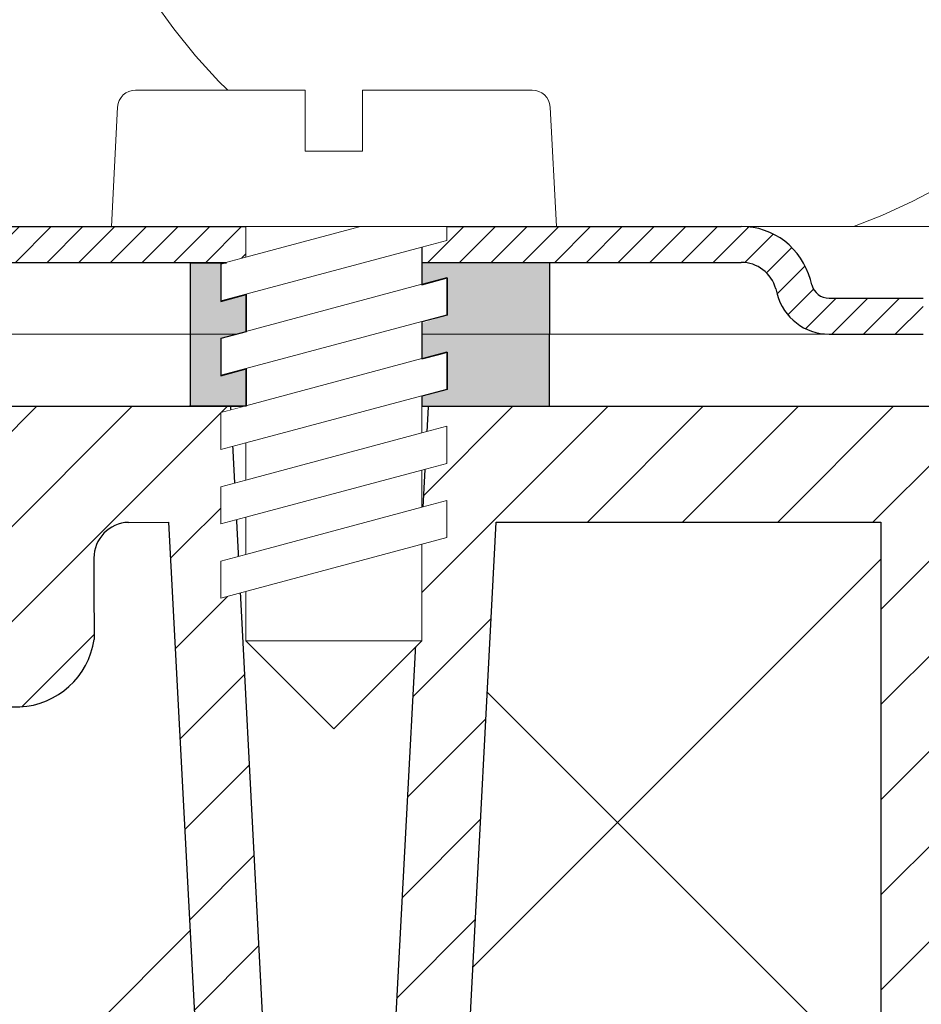
# Model space of a CAD drawing. Units: millimetres. Extents: x 2673 to 4786, y 0 to 1485.
# Drawn here: x 3205 to 3230, y 859 to 887 of the extents above; entities that cross this region are included whole.
import ezdxf
from ezdxf.xclip import XClip

# ---------------------------------------------------------------- set-up
doc = ezdxf.new("R2010")
doc.units = ezdxf.units.MM
doc.header["$XCLIPFRAME"] = 0
doc.layers.add('1', color=7, linetype='Continuous')
for name, color, linetype, lineweight in [('вспомогательный', 140, 'Continuous', 20), ('маскировка', 93, 'Continuous', 25), ('Основной', 7, 'Continuous', 30), ('штриховка', 251, 'Continuous', 0)]:
    doc.layers.add(name, color=color, linetype=linetype, lineweight=lineweight)

# ---------------------------------------------------------------- blocks, each defined once
blk = doc.blocks.new('*U41')
at = {"linetype": 'Continuous'}
blk.add_lwpolyline([(-16.66731253459294, -50.00193760377882, 0.4930418078680306), (-0.5664875381410904, -29.02617505100237), (-16.10082499645185, 29.02617505100237, -1.302775637732324), (16.10082499645185, 29.02617505100237), (0.5664875381410904, -29.02617505100237, 0.4930418078679733), (16.66731253459294, -50.00193760377882)], format="xyb", dxfattribs=at)
blk = doc.blocks.new('*U42')
at = {"layer": 'штриховка', "color": 0, "linetype": 'ByBlock', "lineweight": -2, "transparency": 16777216}
for p in [(200.0077504151153, 0), (233.3423754843012, 0)]:
    blk.add_blockref('*U41', p, dxfattribs=at)
blk = doc.blocks.new('корпус HL80')
blk.add_wipeout([(24776.44882155286, 3847.1445078224647), (24820.448821552865, 3847.144507822465), (24823.448821552854, 3847.1445078224656), (24823.448821552858, 3943.915317806997), (24825.778988853926, 3948.5580536893417), (24826.006969488644, 3953.747726217969), (24825.295720685095, 3955.078943391287), (24825.508208058513, 3955.2914307647065), (24822.53280221311, 3958.266836610101), (24822.2399089943, 3958.9739433912873), (24822.316029461792, 3959.356626823652), (24823.239908994303, 3959.973943391288), (24830.24565618053, 3959.9768770668666), (24830.599209571123, 3960.1233236762732), (24830.74478650862, 3960.476877066866), (24830.73959279274, 3979.910914174193), (24841.45855258967, 3979.910914174193), (24842.34015230065, 3963.088989585137), (24842.65042725971, 3962.4159511703674), (24843.338781835402, 3962.1413255413795), (24848.695902568033, 3962.1413255413795), (24849.38425714373, 3962.4159511703674), (24849.694532102785, 3963.088989585137), (24850.57316297799, 3979.9080684434566), (24851.702241698425, 3979.905003045847), (24852.38668200205, 3979.600270589288), (24852.667342201712, 3978.905612218828), (24852.65839934477, 3976.643299240664), (24853.359227914047, 3975.3318542516704), (24854.732619709393, 3974.7619037107), (24866.434434360297, 3974.7619037107), (24868.592072519907, 3975.677504030344), (24869.627961808717, 3977.76856889086), (24869.4344343603, 3980.6636781704983), (24882.995656180534, 3981.139341717879), (24882.99565618053, 3983.137408259309), (24662.995656180534, 3983.137408259309), (24662.92565956769, 3981.141796868131), (24676.556878000763, 3980.6636781704983), (24676.556878000763, 3977.7619037107006), (24677.399239841154, 3975.677504030344), (24679.556877999894, 3974.7619037107), (24691.258692651663, 3974.7619037107), (24692.63208444701, 3975.331854251667), (24693.332913016293, 3976.643299240664), (24693.32397015935, 3978.905612218828), (24693.604630359012, 3979.600270589288), (24694.289070662642, 3979.905003045847), (24695.41814938307, 3979.9080684434566), (24696.296780258275, 3963.088989585137), (24696.607055217337, 3962.4159511703674), (24697.295409793027, 3962.1413255413795), (24702.65253052566, 3962.1413255413795), (24703.340885101352, 3962.4159511703674), (24703.651160060417, 3963.088989585136), (24704.53275977139, 3979.910914174193), (24715.251708662432, 3979.9001021598274), (24715.24652585244, 3960.476877066866), (24715.392102789938, 3960.1233236762732), (24715.74565618053, 3959.9768770668666), (24727.42164918053, 3959.9768770668666), (24728.049209571127, 3959.83043045746), (24728.19565618053, 3959.4768770668666), (24728.19565618053, 3932.3255177610267), (24738.89883527333, 3917.243733924158), (24754.375133821588, 3907.119385567812), (24755.734220241866, 3905.3844762883477), (24757.695656180527, 3904.3795906409814), (24760.59453606764, 3904.3795906409796), (24767.595452001184, 3897.3786747073777), (24767.807181745124, 3897.5919143457513), (24768.493536526796, 3897.065053627128), (24769.139156547946, 3896.8799132772683), (24771.164528065023, 3895.8122915985487), (24773.44882155286, 3895.6575366551015), (24773.44882155286, 3847.144507822465), (24773.448821552858, 3847.144507822465), (24773.448821552858, 3847.144507822465), (24773.44882155286, 3847.144507822465)]).translate(0, 0, -1508.091443032034).dxf.layer = 'маскировка'
at = {"layer": 'штриховка'}
h = blk.add_hatch(dxfattribs=at)
h.set_pattern_fill('ANSI31', color=256, scale=15)
h.set_pattern_definition([(45, (23956.2544509806, 4298.168417616524), (-1.325825214724776, 1.325825214724777), [])])
edge = h.paths.add_edge_path()
edge.add_line((24825.50820805852, 3955.291430764702), (24822.53280221312, 3958.266836610101))
edge.add_arc((24823.20839549074, 3958.967674965691), 0.9734478298491676, 156.4492581911229, 226.0507418090226, ccw=False)
edge.add_arc((24823.25546932081, 3958.950655716958), 1.02340597428004, 90.87118446293317, 156.6288155301928, ccw=False)
edge.add_line((24823.23990899442, 3959.973943391287), (24830.24565618048, 3959.976877066866))
edge.add_arc((24830.24565618054, 3960.476877066869), 0.5000000000031832, 269.9999999933299, 363.3798180335724)
edge.add_line((24830.74478650863, 3960.506354440943), (24830.73959279275, 3979.910914174192))
edge.add_line((24830.73959279275, 3979.910914174192), (24841.4151805473, 3979.910914174192))
edge.add_line((24841.4151805473, 3979.910914174192), (24842.34015230065, 3963.088989585136))
edge.add_arc((24843.33878183541, 3963.14132554138), 1.00000000000074, 183.0000000000034, 270)
edge.add_line((24843.33878183541, 3962.141325541379), (24848.69590256804, 3962.141325541379))
edge.add_arc((24848.69590256803, 3963.14132554139), 1.000000000010914, 270.0000000006253, 357.0000000125254)
edge.add_line((24849.69453210281, 3963.088989585365), (24850.573162978, 3979.908068443456))
edge.add_line((24850.573162978, 3979.908068443456), (24851.59449773884, 3979.905177812688))
edge.add_arc((24851.66402550989, 3978.904272188347), 1.003317586702037, 0.0765242380156792, 93.97366016349241, ccw=False)
edge.add_line((24852.66734220172, 3978.905612218828), (24852.65839934478, 3976.643299240664))
edge.add_arc((24854.84309971915, 3976.967808556647), 2.208669740346593, 188.4487811003785, 267.1328076450803)
edge.add_line((24854.7326197094, 3974.7619037107), (24866.4344343603, 3974.7619037107))
edge.add_arc((24866.43448446155, 3977.761853609461), 2.999949899178768, 269.9990431207493, 360.0009568791726)
edge.add_line((24869.43443436031, 3977.7619037107), (24869.43443436249, 3980.663678170575))
edge.add_line((24869.43443436249, 3980.663678170575), (24882.99565617958, 3981.139341717845))
edge.add_line((24882.99565617958, 3981.139341717845), (24882.99565618054, 3983.137408259309))
edge.add_line((24882.99565618054, 3983.137408259309), (24863.46233599137, 3983.141325541378))
edge.add_line((24863.46233599137, 3983.141325541378), (24863.45290831404, 3978.180642712469))
edge.add_line((24863.45290831404, 3978.180642712469), (24857.02732111944, 3978.141325541378))
edge.add_line((24857.02732111944, 3978.141325541378), (24857.07331128124, 3983.141325541379))
edge.add_line((24857.07331128124, 3983.141325541379), (24848.86039096162, 3983.141325541378))
edge.add_line((24848.86039096162, 3983.141325541378), (24847.92175193279, 3965.141325541379))
edge.add_line((24847.92175193279, 3965.141325541379), (24844.30120904616, 3965.141325541379))
edge.add_line((24844.30120904616, 3965.141325541379), (24843.34349291617, 3983.125615792612))
edge.add_line((24843.34349291617, 3983.125615792612), (24828.69565618055, 3983.141325541378))
edge.add_line((24828.69565618055, 3983.141325541378), (24828.19565618055, 3982.641325541378))
edge.add_line((24828.19565618055, 3982.641325541378), (24828.01772986091, 3962.976877066866))
edge.add_line((24828.01772986091, 3962.976877066866), (24822.01772986091, 3962.976877066866))
edge.add_line((24822.01772986091, 3962.976877066866), (24822.01772986091, 3971.141325541361))
edge.add_line((24822.01772986091, 3971.141325541361), (24819.01772986091, 3971.141325541361))
edge.add_line((24819.01772986091, 3971.141325541361), (24819.01772986091, 3962.976877066866))
edge.add_line((24819.01772986091, 3962.976877066866), (24814.79565618054, 3962.976877066866))
edge.add_line((24814.79565618054, 3962.976877066866), (24814.79565613177, 3958.948384197417))
edge.add_line((24814.79565613177, 3958.948384197417), (24821.97267415258, 3951.755896858769))
edge.add_line((24821.97267415258, 3951.755896858769), (24820.44882155287, 3942.70725973522))
edge.add_line((24820.44882155287, 3942.70725973522), (24820.44882155287, 3859.041207388491))
edge.add_line((24820.44882155287, 3859.041207388491), (24820.44882155287, 3847.144507822465))
edge.add_line((24820.44882155287, 3847.144507822465), (24823.44882155286, 3847.144507822465))
edge.add_line((24823.44882155286, 3847.144507822465), (24823.44882155287, 3943.915317806997))
edge.add_arc((24813.89154930926, 3951.587524698708), 12.25578277090422, 321.2438566830702, 373.2345897501984)
edge.add_line((24825.82182913879, 3954.393346239121), (24825.29402692574, 3955.087302041075))
edge.add_line((24825.29402692574, 3955.087302041075), (24825.50820805852, 3955.291430764702))
edge = h.paths.add_edge_path()
edge.add_line((24759.91000569906, 3908.091226585388), (24759.91000569906, 3906.997058192409))
edge.add_line((24759.91000569906, 3906.997058192409), (24756.91000569906, 3906.997058192409))
edge.add_line((24756.91000569906, 3906.997058192409), (24756.91000569906, 3908.86987825285))
edge.add_arc((24775.95639943726, 3954.941061862609), 49.85297457158281, 206.1224645148152, 247.5391970964185, ccw=False)
edge.add_line((24731.19565618054, 3932.991234147099), (24731.19565618054, 3962.976877066866))
edge.add_line((24731.19565618054, 3962.976877066866), (24726.97358250016, 3962.976877066866))
edge.add_line((24726.97358250016, 3962.976877066866), (24726.97358250016, 3971.141325541361))
edge.add_line((24726.97358250016, 3971.141325541361), (24723.97358250016, 3971.141325541361))
edge.add_line((24723.97358250016, 3971.141325541361), (24723.97358250016, 3962.976877066866))
edge.add_line((24723.97358250016, 3962.976877066866), (24717.97358250016, 3962.976877066866))
edge.add_line((24717.97358250016, 3962.976877066866), (24717.97358250016, 3983.141325541378))
edge.add_line((24717.97358250016, 3983.141325541378), (24702.64865603503, 3983.141325541378))
edge.add_line((24702.64865603503, 3983.141325541378), (24701.69010331491, 3965.141325541379))
edge.add_line((24701.69010331491, 3965.141325541379), (24698.06956042828, 3965.141325541379))
edge.add_line((24698.06956042828, 3965.141325541379), (24697.13092139945, 3983.141325541378))
edge.add_line((24697.13092139945, 3983.141325541378), (24688.91800107984, 3983.136979999184))
edge.add_line((24688.91800107984, 3983.136979999184), (24688.96399124164, 3978.141325541378))
edge.add_line((24688.96399124164, 3978.141325541378), (24682.53840404703, 3978.180642712469))
edge.add_line((24682.53840404703, 3978.180642712469), (24682.5289763697, 3983.141325541378))
edge.add_line((24682.5289763697, 3983.141325541378), (24662.99565618054, 3983.137408259309))
edge.add_line((24662.99565618054, 3983.137408259309), (24662.99565618054, 3981.139341717879))
edge.add_line((24662.99565618054, 3981.139341717879), (24676.55687800077, 3980.663678170499))
edge.add_line((24676.55687800077, 3980.663678170499), (24676.55687800077, 3977.864774681865))
edge.add_arc((24679.55805618522, 3977.76474809959), 3.002844620024564, 178.0910895744653, 269.977519649992)
edge.add_line((24679.55687800077, 3974.7619037107), (24691.25869265167, 3974.7619037107))
edge.add_arc((24691.14821264193, 3976.967808556651), 2.208669740350799, 272.8671923550097, 351.5512188995419)
edge.add_line((24693.3329130163, 3976.643299240664), (24693.32397015936, 3978.905612218828))
edge.add_line((24693.32397015936, 3978.905612218828), (24694.28907066265, 3979.905003045847))
edge.add_line((24694.28907066265, 3979.905003045847), (24695.41814938308, 3979.908068443456))
edge.add_line((24695.41814938308, 3979.908068443456), (24696.29678025832, 3963.088989584437))
edge.add_arc((24697.29540979303, 3963.14132554138), 1.000000000001061, 183.0000000401823, 270)
edge.add_line((24697.29540979303, 3962.141325541379), (24702.65253052567, 3962.141325541379))
edge.add_arc((24702.65253052567, 3963.14132554138), 1.000000000000455, 270, 356.9999999999706)
edge.add_line((24703.65116006042, 3963.088989585136), (24704.5327597714, 3979.910914174192))
edge.add_line((24704.5327597714, 3979.910914174192), (24715.25171956833, 3979.910914174192))
edge.add_line((24715.25171956833, 3979.910914174192), (24715.24652585245, 3974.7619037107))
edge.add_line((24715.24652585245, 3974.7619037107), (24715.24652585245, 3960.476877066866))
edge.add_arc((24715.74504251919, 3960.475395557299), 0.4985188681322296, 179.8297268651362, 270.0705293553465)
edge.add_line((24715.74565618054, 3959.976877066866), (24727.69565618054, 3959.976877066866))
edge.add_line((24727.69565618054, 3959.976877066866), (24728.19565618054, 3959.476877066866))
edge.add_line((24728.19565618054, 3959.476877066866), (24728.19565618054, 3932.325517761027))
edge.add_arc((24773.36957163458, 3953.04557233881), 49.69912775044937, 204.6396448694441, 247.5306871703916)
edge.add_arc((24759.00030618667, 3909.342842405348), 5.131859284411799, 205.6749670223219, 255.2722968258997)
edge.add_line((24757.69565618054, 3904.37959064098), (24760.59453606765, 3904.37959064098))
edge.add_line((24760.59453606765, 3904.37959064098), (24767.59545200122, 3897.378674707406))
edge.add_line((24767.59545200122, 3897.378674707406), (24769.13915654795, 3896.879913277273))
edge.add_arc((24772.67197564549, 3901.127015364072), 5.524372083022134, 230.2456814540108, 278.08381574318)
edge.add_line((24773.44882155287, 3895.657536655101), (24773.44882155287, 3847.144507822465))
edge.add_line((24773.44882155287, 3847.144507822465), (24773.44882155287, 3847.344561305432))
edge.add_line((24773.44882155287, 3847.344561305432), (24776.44882155287, 3846.944454339497))
edge.add_line((24776.44882155287, 3846.944454339497), (24776.44882155287, 3847.144507822465))
edge.add_line((24776.44882155287, 3847.144507822465), (24774.47991046611, 3847.144507822465))
edge.add_line((24774.47991046611, 3847.144507822465), (24776.44882155287, 3848.212825504997))
edge.add_line((24776.44882155287, 3848.212825504997), (24776.44882155287, 3848.554407767263))
edge.add_line((24776.44882155287, 3848.554407767263), (24776.44882155287, 3895.605418402184))
edge.add_line((24776.44882155287, 3895.605418402184), (24763.93849856639, 3908.091226636272))
edge.add_line((24763.93849856639, 3908.091226636272), (24759.91000569906, 3908.091226585388))
at = {"color": 7, "linetype": 'Continuous'}
for p, q in [((24715.04565618053, 3983.141325541378, -1508.091443032034), (24716.76143550198, 3983.141325541378, -1508.091443032034)), ((24715.04565618053, 3983.141325541378, -1508.091443032034), (24716.76143550198, 3983.141325541378, -1508.091443032034)), ((24715.04565618053, 3983.141325541378, -1508.091443032034), (24716.76143550198, 3983.141325541378, -1508.091443032034)), ((24696.29678025828, 3963.088989585136, -1508.091443032034), (24695.41814938308, 3979.908068443456, -1508.091443032034)), ((24703.65116006042, 3963.088989585136, -1508.091443032034), (24704.5327597714, 3979.910914174192, -1508.091443032034)), ((24679.55687800077, 3974.7619037107, -1508.091443032034), (24691.25869265167, 3974.7619037107, -1508.091443032034)), ((24715.24652585245, 3974.7619037107, -1508.091443032034), (24715.24652585245, 3966.676877066865, -1508.091443032034)), ((24715.24652585245, 3974.7619037107, -1508.091443032034), (24715.24652585245, 3960.476877066866, -1508.091443032034)), ((24715.24652585245, 3966.676877066865, -1508.091443032034), (24715.24652585245, 3960.476877066866, -1508.091443032034))]:
    blk.add_line(p, q, dxfattribs=at)
at = {"elevation": -1508.091443032034}
for points in [[(24697.13092139945, 3983.141325541378), (24698.06956042828, 3965.141325541379), (24701.69010331491, 3965.141325541379), (24702.6478194449, 3983.125615792612)], [(24694.28907066266, 3979.905003045847), (24695.41814938308, 3979.908068443456)], [(24704.5327597714, 3979.910914174192), (24715.25171956833, 3979.910914174192), (24715.24652585245, 3974.7619037107)], [(24693.32397015936, 3978.905612218828), (24693.32397015936, 3978.135618400926)]]:
    blk.add_lwpolyline(points, dxfattribs=at)
at = {"color": 7, "linetype": 'Continuous'}
for centre, radius, start, end in [((24694.32397015936, 3978.905612218828, -1508.091443032034), 1.000000000000014, 91.99999999979474, 180), ((24691.14821264193, 3976.967808556649, -1508.091443032034), 2.208669740349814, 272.8671923549305, 351.551218899577)]:
    blk.add_arc(centre, radius, start, end, dxfattribs=at)
at = {"layer": 'вспомогательный', "elevation": -1508.091443032034}
for points in [[(24702.6478194449, 3983.125615792612), (24701.69010331491, 3965.141325541379), (24698.06956042828, 3965.141325541379), (24697.13019438583, 3983.155267264157)], [(24695.41814938308, 3979.908068443456), (24694.28907066266, 3979.905003045847)], [(24704.5327597714, 3979.910914174192), (24714.62537261203, 3979.910914174192)], [(24693.32397015936, 3978.905612218828), (24693.32397015936, 3978.135618400926)]]:
    blk.add_lwpolyline(points, dxfattribs=at)
at = {"layer": 'Основной', "linetype": 'Continuous'}
blk.add_line((24662.99565618054, 3983.137408259309, -1508.091443032034), (24717.87747000041, 3983.141325541378, -1508.091443032034), dxfattribs=at)
at = {"layer": 'Основной', "elevation": -1508.091443032034}
blk.add_lwpolyline([(24693.32397015936, 3978.135618400926), (24693.3329130163, 3976.643299240664)], dxfattribs=at)
blk = doc.blocks.new('*U84')
at = {"linetype": 'Continuous', "lineweight": 0}
blk.add_wipeout([(-1.7763568394002505e-15, 7.105427357601002e-15), (-2.4500000000009567, 2.4499999999980027), (-2.4500000000009567, 3.8286420232398655), (-3.150000000001011, 3.6410775885378825), (-3.150000000001011, 4.676353768948044), (-2.4500000000009567, 4.863918203649973), (-2.4500000000009567, 5.899194384060134), (-3.150000000001011, 5.711629949358208), (-3.150000000001011, 6.746906129775205), (-2.4500000000009567, 6.934470564468938), (-2.4500000000009567, 7.96974674487911), (-3.150000000001011, 7.782182310177177), (-3.150000000001011, 8.81745849059416), (-2.4500000000009567, 9.005022925289275), (-2.4500000000009567, 10.04029910570625), (-3.150000000001011, 9.852734671003873), (-3.150000000001011, 10.888010851414037), (-2.4500000000009567, 11.075575286115047), (-2.4500000000009567, 12.110851466525226), (-3.150000000001011, 11.923287031822849), (-3.150000000001011, 12.958563212233003), (-2.4500000000009567, 13.14612764693494), (-2.4500000000009567, 14.000000000000018), (-6.200000000000955, 14.00000000000001), (-6.024932662282938, 17.326279416563928), (-5.869760560327366, 17.662725590691387), (-5.5256237476210135, 17.800000000002903), (-0.7999999999999545, 17.800000000002903), (-0.7999999999999474, 16.099999999999007), (0.7999999999990433, 16.099999999999007), (0.7999999999990361, 17.800000000002903), (5.525623747621011, 17.800000000002903), (5.8697605603272605, 17.662725590691124), (6.0249326622870125, 17.32627941656414), (6.200000000000044, 14.00000000000001), (3.150000000001002, 14.000000000000018), (3.150000000001002, 13.611366944141075), (2.4500000000000455, 13.423802509439149), (2.4500000000000455, 12.388526329022177), (3.150000000001002, 12.5760907637241), (3.150000000001002, 11.540814583313928), (2.4500000000000455, 11.317973968201837), (2.4500000000000455, 10.317973968201837), (3.150000000001002, 10.505538402904222), (3.150000000001002, 9.470262222494057), (2.4500000000000455, 9.28269778779304), (2.4500000000000455, 8.247421607382861), (3.150000000001002, 8.434986042085246), (3.150000000001002, 7.399709861675099), (2.4500000000000455, 7.212145426973155), (2.4500000000000455, 6.176869246563001), (3.150000000001002, 6.36443368126492), (3.150000000001002, 5.329157500856123), (2.4500000000000455, 5.141593066154211), (2.4500000000000455, 2.4499999999980027)], dxfattribs=at).dxf.layer = 'маскировка'
at = {"layer": 'вспомогательный', "linetype": 'Continuous'}
for p, q in [((-5.525623747621012, 17.8000000000029), (-0.7999999999999545, 17.8000000000029)), ((-0.7999999999999545, 17.8000000000029), (-0.7999999999999545, 16.099999999999)), ((0.799999999999045, 17.8000000000029), (5.525623747621012, 17.8000000000029)), ((0.799999999999045, 16.099999999999), (0.799999999999045, 17.8000000000029)), ((-6.200000000000955, 14), (-6.024932662282936, 17.32627941656392)), ((6.024932662287029, 17.32627941656392), (6.200000000000045, 14)), ((-0.7999999999999545, 16.099999999999), (0.799999999999045, 16.099999999999)), ((-2.450000000000955, 14), (-6.200000000000955, 14)), ((0.7366950048240142, 14), (-2.450000000000955, 14)), ((-2.450000000000955, 13.14612764693493), (0.7366950048240142, 14)), ((-2.450000000000955, 13.14612764693493), (-2.450000000000955, 14)), ((3.150000000001, 14), (0.7366950048240142, 14)), ((3.150000000001, 13.61136694414107), (3.150000000001, 14)), ((6.200000000000045, 14), (3.150000000001, 14)), ((2.450000000000045, 13.42380250943914), (3.150000000001, 13.61136694414107)), ((-2.450000000000955, 12.11085146652522), (2.450000000000045, 13.42380250943914)), ((2.450000000000045, 13.42380250943914), (2.450000000000045, 12.38852632902217)), ((-3.150000000001008, 12.958563212233), (-2.450000000000955, 13.14612764693493)), ((-3.150000000001008, 12.958563212233), (-3.150000000001008, 11.92328703182284)), ((2.450000000000045, 12.38852632902217), (-2.450000000000955, 11.07557528611504)), ((3.150000000001, 12.57609076372409), (2.450000000000045, 12.38852632902217)), ((3.150000000001, 11.54081458331392), (3.150000000001, 12.57609076372409)), ((-3.150000000001008, 11.92328703182284), (-2.450000000000955, 12.11085146652522)), ((-2.450000000000955, 11.07557528611504), (-2.450000000000955, 12.11085146652522)), ((2.450000000000045, 11.35325014861199), (3.150000000001, 11.54081458331392)), ((-2.450000000000955, 10.04029910570624), (2.450000000000045, 11.35325014861199)), ((2.450000000000045, 10.31797396820183), (2.450000000000045, 11.31797396820183)), ((-2.450000000000955, 11.07557528611504), (-3.150000000001008, 10.88801085141403)), ((-3.150000000001008, 10.88801085141403), (-3.150000000001008, 9.852734671003866)), ((3.150000000001, 10.50553840290421), (2.450000000000045, 10.31797396820183)), ((3.150000000001, 9.47026222249405), (3.150000000001, 10.50553840290421)), ((2.450000000000045, 10.31797396820183), (-2.450000000000955, 9.005022925289268)), ((-3.150000000001008, 9.852734671003866), (-2.450000000000955, 10.04029910570624)), ((-2.450000000000955, 9.005022925289268), (-2.450000000000955, 10.04029910570624)), ((2.450000000000045, 9.282697787793033), (3.150000000001, 9.47026222249405)), ((2.450000000000045, 9.282697787793033), (-2.450000000000955, 7.969746744879103)), ((2.450000000000045, 8.247421607382854), (2.450000000000045, 9.282697787793033)), ((-3.150000000001008, 8.817458490594156), (-2.450000000000955, 9.005022925289268)), ((-3.150000000001008, 8.817458490594156), (-3.150000000001008, 7.78218231017717)), ((2.450000000000045, 8.247421607382854), (-2.450000000000955, 6.934470564468931)), ((3.150000000001, 8.434986042085242), (2.450000000000045, 8.247421607382854)), ((3.150000000001, 7.399709861675092), (3.150000000001, 8.434986042085242)), ((-2.450000000000955, 7.969746744879103), (-3.150000000001008, 7.78218231017717)), ((-2.450000000000955, 6.934470564468931), (-2.450000000000955, 7.969746744879103)), ((2.450000000000045, 7.212145426973152), (-2.450000000000955, 5.899194384060131)), ((2.450000000000045, 7.212145426973152), (3.150000000001, 7.399709861675092)), ((2.450000000000045, 6.176869246562994), (2.450000000000045, 7.212145426973152)), ((-2.450000000000955, 6.934470564468931), (-3.150000000001008, 6.746906129775198)), ((-3.150000000001008, 6.746906129775198), (-3.150000000001008, 5.711629949358205)), ((3.150000000001, 6.364433681264913), (2.450000000000045, 6.176869246562994)), ((3.150000000001, 5.329157500856113), (3.150000000001, 6.364433681264913)), ((2.450000000000045, 6.176869246562994), (-2.450000000000955, 4.863918203649966)), ((-2.450000000000955, 5.899194384060131), (-3.150000000001008, 5.711629949358205)), ((-2.450000000000955, 4.863918203649966), (-2.450000000000955, 5.899194384060131)), ((3.150000000001, 5.329157500856113), (-3.150000000001008, 3.641077588537875)), ((2.450000000000045, 2.449999999997992), (2.450000000000045, 5.141593066154201)), ((-2.450000000000955, 4.863918203649966), (-3.150000000001008, 4.67635376894804)), ((-3.150000000001008, 4.67635376894804), (-3.150000000001008, 3.641077588537875)), ((-2.450000000000955, 2.449999999997992), (-2.450000000000955, 3.828642023240249)), ((-2.450000000000955, 2.449999999997992), (2.450000000000045, 2.449999999997992)), ((-2.450000000000955, 2.449999999997992), (0, 0)), ((2.450000000000045, 2.449999999997992), (0, 0))]:
    blk.add_line(p, q, dxfattribs=at)
for centre, radius, start, end in [((-5.525623747621012, 17.3000000000029), 0.5, 90, 176.9872124958332), ((5.525623747621012, 17.3000000000029), 0.49999999999974, 3.012787504142343, 90)]:
    blk.add_arc(centre, radius, start, end, dxfattribs=at)
blk = doc.blocks.new('83.0 загнуто разрез')
blk.add_wipeout([(-97.997912855692, 2.999997821911954), (-98, 2.000000000000007), (-97.8832795231657, 1.9929194702924562), (-97.65639997103835, 1.938351994647313), (-97.47716063416352, 1.8511497322450907), (-97.28689902170095, 1.6989341842816188), (-97.14622063319302, 1.517198963801043), (-97.06087326327138, 1.3378134125725438), (-96.99676002894277, 1.1117736104629898), (-96.92611302799259, 0.9080142472304971), (-96.7954969217578, 0.6672775647031557), (-96.64062340941263, 0.4724357303924904), (-96.46101343301177, 0.30997216764907876), (-96.22795285161013, 0.16303207038936307), (-95.89174018139289, 0.03994937589581582), (-95.54787128950149, 2.178088060134087e-06), (-95.38575063829512, 2.178088060134087e-06), (-91.52171387269519, 2.178088060134087e-06), (-92.9688871443085, -0.7390454817323686), (-92.96888714430816, -5.7730200779503775), (-91.96888714430816, -6.773020077950029), (-87.57986243417284, -6.773020077950029), (-86.57986243417281, -5.773020077950015), (-86.57986243417281, -0.7390454817321839), (-88.07986243417301, 0.026979922049804372), (-88.02703570578666, 2.178088060134087e-06), (-78.23413795189236, 2.178088060134087e-06), (-78.65208714430995, -0.11198697049700712), (-78.65208714430995, -1.1472631509071647), (-77.95208714430989, -0.9596987162047839), (-77.95208714430989, -1.9949748966217626), (-78.65208714430992, -2.1825393313235395), (-78.65208714430992, -3.2178155117338605), (-77.95208714430989, -3.0302510770319344), (-77.95208714430989, -4.065527257442106), (-78.65208714430992, -4.253091692144068), (-78.65208714430992, -5.288367872552833), (-77.95208714430989, -5.100803437850907), (-77.95208714430989, -6.136079618261064), (-78.65208714430995, -6.323644052963012), (-78.65208714430995, -7.358920233373162), (-77.95208714430989, -7.171355798671179), (-77.95208714430986, -8.549997821913045), (-75.50208714431142, -10.999997821913539), (-73.0520871443089, -8.549997821913045), (-73.05208714430889, -5.858404755756823), (-72.35208714430792, -5.670840321054911), (-72.35208714430792, -4.635564140646117), (-73.05208714430889, -4.823128575348036), (-73.05208714430889, -3.787852394937879), (-72.35208714430792, -3.6002879602359386), (-72.35208714430792, -2.565011779825781), (-73.05208714430889, -2.752576214528176), (-73.05208714430889, -1.7173000341179971), (-72.35208714430792, -1.5297355994169664), (-72.35208714430792, -0.4944594190068088), (-73.05208714430889, -0.6820238537092038), (-73.05208714430889, 2.178088060134087e-06), (-0.002087144308013933, 2.178088060134087e-06), (-0.002087144308013933, 3.000002178088053), (-69.30208714430887, 3.0000021780889767), (-69.47715448202189, 6.326281594652869), (-69.49226230035563, 6.424699003674377), (-69.57917329472404, 6.6035817803072945), (-69.67577811628391, 6.699487299401909), (-69.76452354421838, 6.752861426573048), (-69.85050733204548, 6.783877234051062), (-69.9505010778962, 6.7993276811484264), (-69.97646339668724, 6.800002178091603), (-74.7020871443099, 6.8000021780915745), (-74.7020871443099, 5.100002178087962), (-76.30208714430887, 5.100002178087948), (-76.30208714430887, 6.800002178091859), (-81.02771089192993, 6.800002178091859), (-81.17125851145221, 6.778953199522533), (-81.28022854064847, 6.7315515229942235), (-81.37184770463628, 6.662727768780357), (-81.42453864671273, 6.6041858940170215), (-81.47925540116444, 6.514728879226524), (-81.51180337443998, 6.425119996076603), (-81.52412991297442, 6.3597362181799895), (-81.70208714430987, 3.0000021780889767), (-98.002087144308, 3.0000021780889767)]).dxf.layer = 'маскировка'
at = {"layer": 'штриховка', "linetype": 'Continuous', "lineweight": 0}
h = blk.add_hatch(dxfattribs=at)
h.set_pattern_fill('ANSI31', color=256, scale=5)
h.set_pattern_definition([(45, (-7341.957895532812, 2549.257834582175), (-0.4419417382415922, 0.4419417382415922), [])])
h.paths.add_polyline_path([(-92.22359931815981, 3.000002178088053), (-92.5775670508242, 3.000002178088053), (-92.93153478348859, 3.000002178088053, 0.339454258864921), (-94.8633864360695, 1.517640268282449), (-94.90278772515057, 1.370592655539113, -0.3394542588649216), (-95.38575063829512, 1.000002178088053), (-95.54787128950147, 1.000002178088053, -0.3394542588683543), (-96.03083420264784, 1.370592655545479), (-96.07023549172072, 1.517640268258802, 0.3394542588683545), (-98.002087144308, 3.000002178088053), (-98.002087144308, 2.000002178088053, -0.3394542588689013), (-97.03616131801346, 1.258821223171381), (-96.99676002894239, 1.111773610463061, 0.3394542588689012), (-95.54787128950147, 2.178088053028659e-06), (-95.38575063829512, 2.178088053028659e-06, 0.3394542588691165), (-93.9368618988533, 1.11177361046397), (-93.89746060978314, 1.258821223171381, -0.3394542588689011), (-92.93153478348859, 2.000002178088053), (-92.22359931815981, 2.000002178088053, -0.3394542588691167), (-91.25767349186526, 1.258821223170472), (-91.2182722027951, 1.11177361046397, 0.3394542588691289), (-89.76938346335328, 2.178088053028659e-06, 0.3394542588691227), (-88.32049472391145, 1.111773610464425), (-88.2810934348413, 1.258821223170472, -0.3394542588691163), (-87.31516760854674, 2.000002178088053), (-77.95208714430873, 2.000002178088053), (-77.95208714430873, 3.000002178088053), (-87.31516760854674, 3.000002178088053, 0.3394542588683545), (-89.24701926113403, 1.517640268258802), (-89.28642055020691, 1.370592655545479, -0.339454258868221), (-89.76938346335328, 1.000002178088053, -0.339454258868282), (-90.25234637649964, 1.370592655545479), (-90.29174766557253, 1.517640268258802, 0.3394542588683543)])
h.paths.add_polyline_path([(-64.15903950512757, 3.000002178088053), (-64.86697497045634, 3.000002178088053), (-73.05208714430728, 3.000002178088053), (-73.05208714430819, 2.000002178088053), (-64.15903950512757, 2.000002178088053, -0.3394542588691168), (-63.19311367883302, 1.258821223170472), (-63.15371238976286, 1.11177361046397, 0.3394542588691166), (-61.70482365032103, 2.178088053028659e-06), (-59.08848714430815, 2.178088053028659e-06), (-59.08848714430815, 1.000002178088053), (-61.70482365032103, 1.000002178088053, -0.339454258864923), (-62.18778656346558, 1.370592655539113), (-62.22718785254028, 1.517640268258347, 0.3394542588683583)])
at = {"layer": 'вспомогательный', "linetype": 'Continuous', "lineweight": 0}
for p, q in [((-77.95208714430873, 3.000002178088053), (-73.05208714430728, 3.000002178083506)), ((-64.23824711955194, 3.000002178088053), (-0.002087144308006827, 3.000002178088053)), ((-77.95208714430873, 2.000002178088053), (-73.05208714430819, 2.000002178083506)), ((-95.38575063829512, 2.178088053028659e-06), (-61.70482365032103, 2.178088053028659e-06))]:
    blk.add_line(p, q, dxfattribs=at)
at = {"layer": 'Основной', "color": 7, "linetype": 'Continuous'}
for p, q in [((-77.95208714430873, 3.000002178088053), (-77.95208714430873, 2.000002178088053)), ((-73.05208714430728, 3.000002178088053), (-64.15903950512754, 3.000002178088908)), ((-73.05208714430728, 3.000002178088053), (-73.05208714430819, 2.000002178088053)), ((-87.31516760854674, 2.000002178088053), (-77.95208714430873, 2.000002178088053)), ((-73.0520871443091, 2.000002178088053), (-64.15903950512757, 2.000002178088053)), ((-62.18778656346285, 1.37059265553502), (-62.22718785254938, 1.517640268292908)), ((-63.19311367883847, 1.258821223190481), (-63.15371238975285, 1.111773610427136)), ((-61.70482365032103, 1.000002178088053), (-59.08848714430815, 1.000002178088053)), ((-61.70482365032103, 2.178088053028659e-06), (-59.08848714430815, 2.178088053028659e-06))]:
    blk.add_line(p, q, dxfattribs=at)
for centre, radius, start, end in [((-64.15903950512757, 1.000002178088053), 2, 14.99999999999443, 90), ((-64.15903950512757, 1.000002178088053), 1, 14.99999999999443, 90), ((-61.70482365032103, 1.500002178088053), 1.5, 195.0000000002659, 270), ((-61.70482365032103, 1.500002178088053), 0.5, 195.0000000002659, 270)]:
    blk.add_arc(centre, radius, start, end, dxfattribs=at)
at = {"layer": '1'}
blk.add_blockref('*U84', (-75.50208714430892, -10.99999782191104), dxfattribs=at)
at = {"layer": 'Основной', "color": 7, "linetype": 'Continuous'}
blk.add_line((-87.31516760854674, 3.000002178088053), (-77.95208714430873, 3.000002178088053), dxfattribs=at)

msp = doc.modelspace()

# ---------------------------------------------------------------- hatches: boundary and pattern name
at = {"layer": 'штриховка'}
h = msp.add_hatch(dxfattribs=at)
h.set_pattern_fill('ANSI35', color=256, scale=5)
h.set_pattern_definition([(45, (0, -193.17157448029), (-22.45064030267288, 22.45064030267288), []), (45, (22.45065, -193.17157448029), (-22.45064030267288, 22.45064030267288), [39.6875, -7.9375, 0, -7.9375])])
edge = h.paths.add_edge_path()
edge.add_line((3212.197033998822, 854.9566061541341), (3211.060362422906, 854.9566061541336))
edge.add_arc((3211.060392187684, 855.9566807601245), 1.000074606433841, 182.4715772488543, 269.99829473104063, ccw=False)
edge.add_line((3210.061247913703, 855.9135537592349), (3209.183102012954, 872.7233490562107))
edge.add_line((3209.183102012954, 872.7233490562107), (3208.054023292523, 872.720283658601))
edge.add_arc((3208.089076957801, 871.720743084431), 1.000155047410968, 92.00852707221264, 179.6584524857096)
edge.add_line((3207.08893968062, 871.7267051020547), (3207.097865646174, 869.4585798534185))
edge.add_arc((3204.918032467178, 869.7804384951424), 2.203466739822066, 270.7958605025607, 351.60080044116813, ccw=False)
edge.add_line((3204.948638486853, 867.5771843234544), (3193.246823835949, 867.5771843234547))
edge.add_arc((3193.323481875635, 870.5778602421535), 3.001654947542665, 179.9100071314149, 268.5365873821922, ccw=False)
edge.add_line((3190.321830630648, 870.5825748551749), (3190.321830630648, 873.4843493149792))
edge.add_line((3190.321830630648, 873.4843493149792), (3176.685602015722, 873.9600128623604))
edge.add_line((3176.685602015722, 873.9600128623604), (3176.685602015722, 875.9488732458276))
edge.add_line((3176.685602015722, 875.9488732458276), (2989.192064552866, 875.9488732458278))
edge.add_line((2989.192064552866, 875.9488732458278), (2989.192064552866, 793.6269026921823))
edge.add_line((2989.192064552866, 793.6269026921823), (2979.844909613612, 789.0982857521108))
edge.add_line((2979.844909613612, 789.0982857521108), (2998.860418496743, 789.0982857521108))
edge.add_line((2998.860418496743, 789.0982857521108), (2989.192064552866, 784.0593390811723))
edge.add_line((2989.192064552866, 784.0593390811723), (2989.192064552866, 675.9488732458278))
edge.add_line((2989.192064552866, 675.9488732458278), (3212.197033998822, 675.9488732458278))
edge.add_line((3212.197033998822, 675.9488732458278), (3212.197033998822, 854.9566061541341))
edge = h.paths.add_edge_path()
edge.add_line((3362.486635127466, 854.9569385117481), (3362.197033998823, 854.9566061541341))
edge.add_line((3362.197033998823, 854.9566061541341), (3362.197033998822, 675.9488732458287))
edge.add_line((3362.197033998822, 675.9488732458287), (3585.198533830127, 675.9488732458278))
edge.add_line((3585.198533830127, 675.9488732458278), (3585.198533830127, 784.0593390811723))
edge.add_line((3585.198533830127, 784.0593390811723), (3594.866887774004, 789.0982857521108))
edge.add_line((3594.866887774004, 789.0982857521108), (3575.851378890873, 789.0982857521108))
edge.add_line((3575.851378890873, 789.0982857521108), (3585.198533830127, 793.6269026921823))
edge.add_line((3585.198533830127, 793.6269026921823), (3585.198798287558, 875.9488732458278))
edge.add_line((3585.198798287558, 875.9488732458278), (3396.760608810419, 875.9488732458278))
edge.add_line((3396.760608810419, 875.9488732458278), (3396.760608810415, 873.9546223306334))
edge.add_line((3396.760608810415, 873.9546223306334), (3383.199386990185, 873.4789587831986))
edge.add_line((3383.199386990185, 873.4789587831986), (3383.199386990182, 870.5825748551745))
edge.add_arc((3380.197802093891, 870.5778747781997), 3.001588576131245, -91.40165263207638, 0.0897173870641268, ccw=False)
edge.add_line((3380.124380195499, 867.5771843234546), (3368.422565544596, 867.5771843234544))
edge.add_arc((3368.618248477337, 869.7871179326158), 2.2185802593252, 188.3829588060977, 264.9398294595376, ccw=False)
edge.add_line((3366.423372110898, 869.4636738058852), (3366.432314967838, 871.725986783703))
edge.add_arc((3365.432270972267, 871.7208366920071), 1.000057256621987, 0.2950629282563084, 87.1489459746598)
edge.add_line((3365.482013567516, 872.7196560904672), (3364.338050132333, 872.7196370545503))
edge.add_line((3364.338050132333, 872.7196370545503), (3363.459433339202, 855.9057450496716))
edge.add_arc((3362.460942844921, 855.9563819938429), 0.9997736580271298, 271.4725547277827, 357.09681784058847, ccw=False)
h = msp.add_hatch(dxfattribs=at)
h.set_pattern_fill('ANSI37', color=256, scale=5)
h.set_pattern_definition([(45, (0, 0), (-11.22532015133644, 11.22532015133644), []), (135, (0, 0), (-11.22532015133644, -11.22532015133644), [])])
edge = h.paths.add_edge_path()
edge.add_line((3362.197033998822, 854.9566061541336), (3357.103734465287, 854.9566061541336))
edge.add_arc((3357.103660086856, 855.9564199873055), 0.9998138359384471, 182.8752871968424, 270.00426236369947, ccw=False)
edge.add_line((3356.105104930532, 855.9062671577303), (3355.223505219556, 872.726194786947))
edge.add_line((3355.223505219556, 872.726194786947), (3344.504545422626, 872.726194786947))
edge.add_line((3344.504545422626, 872.726194786947), (3344.50973913851, 867.5791812796822))
edge.add_line((3344.50973913851, 867.5791812796822), (3344.50973913851, 859.8219298267413))
edge.add_line((3344.50973913851, 859.8219298267413), (3344.50973913851, 853.3236320134254))
edge.add_arc((3344.010524918499, 853.2923509094871), 0.5001933075567733, -89.94232763989697, 3.585504912301076, ccw=False)
edge.add_line((3344.011028399278, 852.7921578553253), (3337.004862460416, 852.7892240043927))
edge.add_line((3337.004862460416, 852.7892240043927), (3336.207227307627, 852.3923653614785))
edge.add_line((3336.207227307627, 852.3923653614785), (3336.004861624183, 851.7912209638819))
edge.add_line((3336.004861624183, 851.7912209638819), (3336.297754842994, 851.084114182697))
edge.add_line((3336.297754842994, 851.084114182697), (3339.273160688397, 848.1087083372963))
edge.add_line((3339.273160688397, 848.1087083372963), (3339.06067331498, 847.8962209638812))
edge.add_line((3339.06067331498, 847.8962209638812), (3339.198346751443, 847.7585475274202))
edge.add_arc((3337.784133189063, 846.3443339650543), 1.999999999999936, 6.3346221755084, 44.99999999971209, ccw=False)
edge.add_arc((3327.521288410397, 844.5033263427863), 12.42290385334782, -38.72010501179727, 9.55287791341891, ccw=False)
edge.add_line((3337.213774182743, 836.7325953795892), (3337.213774182739, 773.2338720297454))
edge.add_line((3337.213774182739, 773.2338720297454), (3338.980440849415, 773.2338720297454))
edge.add_line((3338.980440849415, 773.2338720297454), (3338.980440849421, 770.0643747323193))
edge.add_line((3338.980440849421, 770.0643747323193), (3339.033972342354, 769.867655381417))
edge.add_line((3339.033972342354, 769.867655381417), (3339.14393577832, 769.7162679597459))
edge.add_line((3339.14393577832, 769.7162679597459), (3339.318529852366, 769.6042282130453))
edge.add_line((3339.318529852366, 769.6042282130453), (3339.513774182743, 769.5672053630785))
edge.add_line((3339.513774182743, 769.5672053630785), (3341.080440849408, 769.5672053630788))
edge.add_arc((3341.079764214543, 768.8989664740033), 0.6682392316435741, -2.9672712191871256, 89.94198435704777, ccw=False)
edge.add_line((3341.747107516087, 768.8643747323194), (3341.747107516087, 761.4643747323194))
edge.add_arc((3341.079704095762, 761.5023548428779), 0.6684832191301188, 270.06314726004723, 356.74296613858314, ccw=False)
edge.add_line((3341.08044084942, 760.8338720297457), (3339.513774182755, 760.8338720297457))
edge.add_line((3339.513774182755, 760.8338720297457), (3339.249768695226, 760.7665640914973))
edge.add_line((3339.249768695226, 760.7665640914973), (3339.118159326322, 760.6582163862719))
edge.add_line((3339.118159326322, 760.6582163862719), (3339.009952036205, 760.4754892297104))
edge.add_line((3339.009952036205, 760.4754892297104), (3338.980440849421, 760.2643747323198))
edge.add_line((3338.980440849421, 760.2643747323198), (3338.980440849411, 739.0718199885243))
edge.add_line((3338.980440849411, 739.0718199885243), (3337.213774182742, 736.0118635618168))
edge.add_line((3337.213774182742, 736.0118635618168), (3337.213774182753, 675.9488732458287))
edge.add_line((3337.213774182753, 675.9488732458287), (3362.197033998822, 675.9488732458287))
edge.add_line((3362.197033998822, 675.9488732458287), (3362.197033998822, 854.9566061541336))
edge = h.paths.add_edge_path(flags=17)
edge.add_line((3339.513774182755, 760.8338720297457), (3341.080440849419, 760.8338720297457))
edge.add_line((3341.080440849419, 760.8338720297457), (3341.341769838497, 760.872875706681))
edge.add_line((3341.341769838497, 760.872875706681), (3341.537362691708, 761.0150833694511))
edge.add_arc((3341.080440849409, 761.5005386964124), 0.666666666666732, 270.000000000938, 313.26571676292053, ccw=False)
edge.add_line((3341.08044084942, 760.8338720297457), (3339.513774182755, 760.8338720297457))
edge.add_line((3339.513774182755, 760.8338720297457), (3339.249768695226, 760.7665640914973))
edge.add_line((3339.249768695226, 760.7665640914973), (3339.118159326322, 760.6582163862719))
edge.add_line((3339.118159326322, 760.6582163862719), (3339.009952036208, 760.4754892297149))
edge.add_arc((3339.520960969233, 760.2987987653455), 0.5406936746726106, 120.1035019573564, 160.9262594428022, ccw=False)
edge.add_line((3339.249768695227, 760.7665640914976), (3339.513774182755, 760.8338720297457))
edge = h.paths.add_edge_path(flags=17)
edge.add_line((3284.913774182753, 769.5672053630785), (3283.347107516088, 769.5672053630785))
edge.add_line((3283.347107516088, 769.5672053630785), (3283.046841039813, 769.4957567133408))
edge.add_line((3283.046841039813, 769.4957567133408), (3282.85728926709, 769.3527803656593))
edge.add_arc((3283.347107516076, 768.9005386964125), 0.6666666666661831, 89.99999999906203, 137.2841845395391, ccw=False)
edge.add_line((3283.347107516087, 769.5672053630788), (3284.913774182753, 769.5672053630785))
edge.add_line((3284.913774182753, 769.5672053630785), (3285.121278342936, 769.6092277277305))
edge.add_line((3285.121278342936, 769.6092277277305), (3285.282129516325, 769.7148460821902))
edge.add_line((3285.282129516325, 769.7148460821902), (3285.385011918595, 769.8507799312935))
edge.add_arc((3284.913774182739, 770.1005386964196), 0.5333333333412191, 292.8966631384512, 332.07614781431215, ccw=False)
edge.add_line((3285.121278342934, 769.6092277277301), (3284.913774182753, 769.5672053630785))
edge = h.paths.add_edge_path()
edge.add_arc((3283.831392334136, 823.8473830949358), 35.51629527154253, 233.964225910305, 274.0683959321746)
edge.add_arc((3286.436928275376, 793.9442929366776), 5.524372083033368, 269.1105864717218, 278.0838157431318)
edge.add_line((3287.213774182743, 788.4748142276958), (3287.213774182736, 773.2338720297454))
edge.add_line((3287.213774182736, 773.2338720297454), (3285.44710751608, 773.2338720297454))
edge.add_line((3285.44710751608, 773.2338720297454), (3285.447107516087, 770.0643747323193))
edge.add_line((3285.447107516087, 770.0643747323193), (3285.38501191859, 769.8507799312864))
edge.add_line((3285.38501191859, 769.8507799312864), (3285.282129516325, 769.7148460821902))
edge.add_line((3285.282129516325, 769.7148460821902), (3285.121278342936, 769.6092277277305))
edge.add_line((3285.121278342936, 769.6092277277305), (3284.913774182753, 769.5672053630785))
edge.add_line((3284.913774182753, 769.5672053630785), (3283.347107516087, 769.567205363079))
edge.add_arc((3283.347829184097, 768.8989237580391), 0.6682819946993875, 90.06187289123541, 182.963413971933)
edge.add_line((3282.680440849421, 768.8643747323194), (3282.680440849421, 761.4643747323194))
edge.add_arc((3283.347871881931, 761.5023840388254), 0.6685124460613321, 183.259397642537, 269.9344889579148)
edge.add_line((3283.347107516077, 760.8338720297457), (3284.913774182742, 760.8338720297457))
edge.add_line((3284.913774182742, 760.8338720297457), (3285.144955104258, 760.7811631089961))
edge.add_line((3285.144955104258, 760.7811631089961), (3285.309389039174, 760.6582163862605))
edge.add_line((3285.309389039174, 760.6582163862605), (3285.417596329284, 760.4754892297035))
edge.add_line((3285.417596329284, 760.4754892297035), (3285.447107516087, 760.2643747323198))
edge.add_line((3285.447107516087, 760.2643747323198), (3285.447107516076, 739.0718199885227))
edge.add_line((3285.447107516076, 739.0718199885227), (3287.213774182743, 736.0118635618184))
edge.add_line((3287.213774182743, 736.0118635618184), (3287.213774182755, 675.9488732458278))
edge.add_line((3287.213774182755, 675.9488732458278), (3212.197033998822, 675.9488732458278))
edge.add_line((3212.197033998822, 675.9488732458278), (3212.197033998822, 854.9586031139734))
edge.add_line((3212.197033998822, 854.9586031139734), (3216.417483155543, 854.9586031139735))
edge.add_arc((3216.417483155543, 855.9586031139729), 0.9999999999993595, 269.999999999974, 357.0000000000121)
edge.add_line((3217.416112690297, 855.9062671577302), (3218.297712401276, 872.7281917467869))
edge.add_line((3218.297712401276, 872.7281917467869), (3229.016661292318, 872.7173797324219))
edge.add_line((3229.016661292318, 872.7173797324219), (3229.011478482324, 867.5791812832881))
edge.add_line((3229.011478482324, 867.5791812832881), (3229.011478482324, 859.4941546394589))
edge.add_line((3229.011478482324, 859.4941546394589), (3229.011478482323, 853.323632013487))
edge.add_arc((3229.510608810415, 853.2941546394607), 0.5000000000002274, 176.6201819718117, 270)
edge.add_line((3229.510608810415, 852.7941546394604), (3236.960608810389, 852.7941546394605))
edge.add_line((3236.960608810389, 852.7941546394605), (3236.960608810389, 824.0958588113841))
edge.add_arc((3300.603849859191, 855.0347704372821), 70.76495166246511, 205.9257935378889, 237.8407666920339)

# ---------------------------------------------------------------- block references
ref = msp.add_blockref('*U42', (3005.860425389256, 929.9508108496066), dxfattribs=at)
XClip(ref).set_block_clipping_path([(-16.667312534593748, -50.00193760377874), (228.51168112778123, 49.915322399761635)])

# ---------------------------------------------------------------- next in the draw order: block references
at = {"layer": 'Основной', "color": 7}
msp.add_blockref('корпус HL80', (-21486.23504737012, -3107.184719387245, 1508.091443032034), dxfattribs=at)

# ---------------------------------------------------------------- next in the draw order: block references
at = {"layer": 'штриховка'}
msp.add_blockref('83.0 загнуто разрез', (3289.27938802366, 877.9645955812056), dxfattribs=at)

# ---------------------------------------------------------------- next in the draw order: hatches: boundary and pattern name
at = {"layer": 'Основной'}
h = msp.add_hatch(color=256, dxfattribs=at)
h.dxf.hatch_style = 1
h.paths.add_polyline_path([(3211.330824891088, 879.0644472126392), (3210.630824891088, 878.8768827779368), (3210.630824891088, 879.9121589583469), (3210.785469088334, 879.953595746113), (3209.780704701924, 879.953595746113), (3209.780704701924, 877.953595746113), (3211.048774083506, 877.953595746113), (3211.330824891088, 878.029171032229)])
h.paths.add_polyline_path([(3211.330824891088, 876.9938948518202), (3210.630824891088, 876.8063304171178), (3210.630824891088, 877.841606597528), (3211.048774083505, 877.953595746113), (3209.780704701924, 877.953595746113), (3209.780704701924, 875.9586186714034), (3211.330824891088, 875.9586186714034)])
h.paths.add_polyline_path([(3219.781680529865, 877.953595746113), (3216.230824891089, 877.953595746113), (3216.230824891089, 877.2715697143162), (3216.703852447786, 877.3983170661304), (3216.93082489109, 877.4591341490184), (3216.93082489109, 876.423857968608), (3216.230824891089, 876.2362935339067), (3216.230824891089, 875.9555059758363), (3219.781680529865, 875.9557594241492)])
h.paths.add_polyline_path([(3219.791549307716, 879.953595746113), (3216.230824891089, 879.9535957461085), (3216.230824891089, 879.3421220751366), (3216.93082489109, 879.5296865098383), (3216.930824891086, 878.4944103294267), (3216.230824891089, 878.2715697143162), (3216.230824891089, 877.953595746113), (3219.791549307716, 877.953595746113)])

# ---------------------------------------------------------------- next in the draw order: linework, layer by layer
for points in [[(3209.780704701924, 875.9531423090882), (3209.780704701924, 879.9540491831376), (3210.785469088333, 879.953595746113), (3210.630824891088, 879.9121589583469), (3210.630824891088, 878.876882777937), (3211.330824891088, 879.0644472126392), (3211.330824891088, 878.0291710322292), (3210.630824891088, 877.841606597528), (3210.630824891088, 876.8063304171178), (3211.330824891088, 876.9938948518202), (3211.330824891088, 875.9586186714034), (3209.750921375919, 875.9586186714034)], [(3219.791549307716, 877.953595746113), (3219.791549307716, 879.953595746113), (3216.230824891089, 879.9535957461085), (3216.230824891089, 879.3421220751366), (3216.93082489109, 879.5296865098383), (3216.930824891086, 878.4944103294267), (3216.230824891089, 878.3068458947259), (3216.230824891089, 877.2715697143162), (3216.703852447786, 877.3983170661304), (3216.93082489109, 877.4591341490184), (3216.93082489109, 876.423857968608), (3216.230824891089, 876.2362935339067), (3216.230824891089, 875.9526888720636), (3219.781680529865, 875.9557594241492), (3219.781680529865, 877.953595746113)]]:
    msp.add_lwpolyline(points, dxfattribs=at)

doc.saveas('drawing.dxf')
